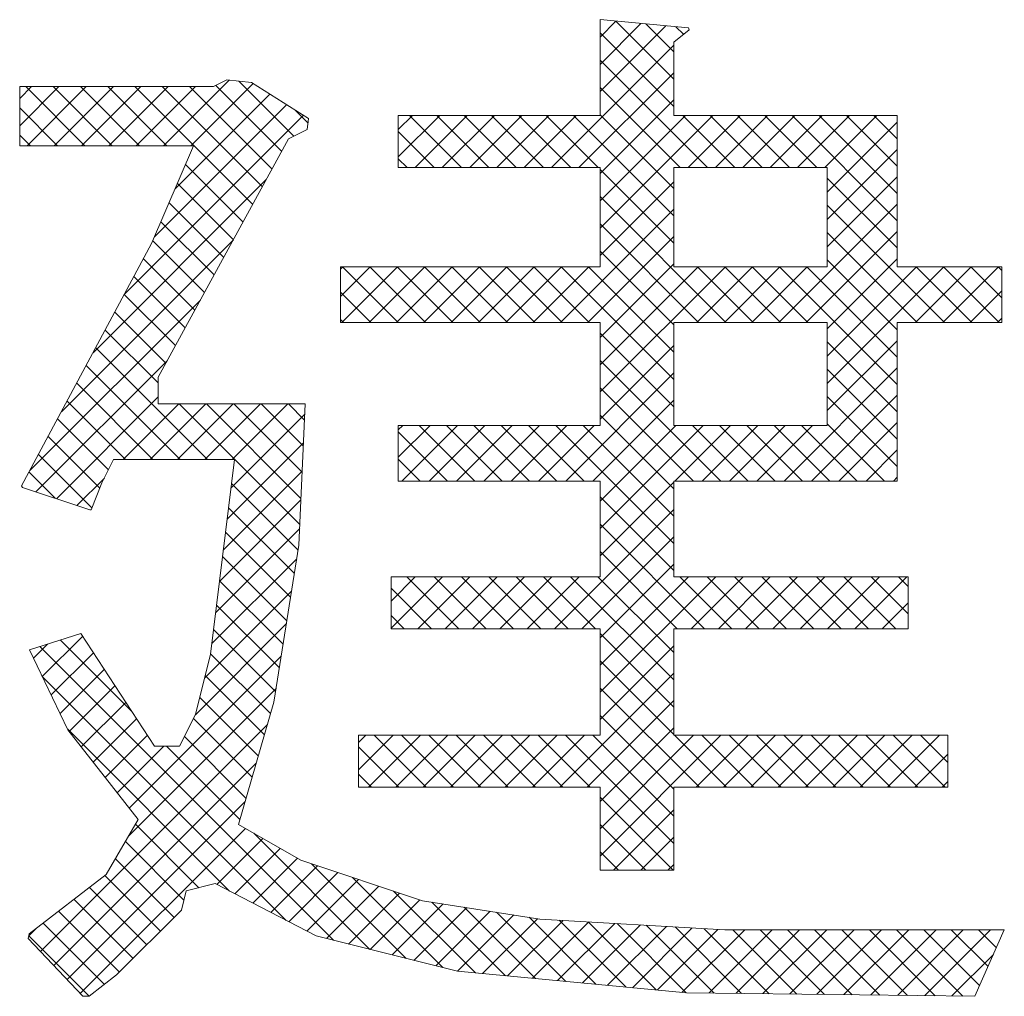
# Model space of a CAD drawing. Extents: x 1312293 to 2305250, y -48095 to 334208.
# Drawn here: x 1749260 to 1749348, y -14496 to -14409 of the extents above; entities that cross this region are included whole.
import ezdxf

# ---------------------------------------------------------------- set-up
doc = ezdxf.new("R2010")
doc.units = 0
doc.header["$LTSCALE"] = 60
doc.layers.add('DIM', color=143, linetype='Continuous')

# ---------------------------------------------------------------- blocks, each defined once
blk = doc.blocks.new('A$C56A827E2')
at = {"layer": 'DIM', "lineweight": 0}
for p, q in [((39630.14, 24519.98), (39632.56, 24522.41)), ((39630.14, 24515.81), (39636.38, 24522.05)), ((39630.14, 24511.64), (39640.19, 24521.69)), ((39641.38, 24513.55), (39632.52, 24522.41)), ((39641.38, 24517.72), (39637.12, 24521.98)), ((39641.38, 24509.38), (39630.14, 24520.62)), ((39642.88, 24520.4), (39641.72, 24521.55)), ((39622.73, 24500.06), (39641.38, 24518.72)), ((39646.53, 24500.06), (39630.14, 24516.45)), ((39626.9, 24500.06), (39641.38, 24514.54)), ((39563.47, 24503.36), (39573.51, 24513.41)), ((39567.64, 24503.36), (39577.14, 24512.87)), ((39583.37, 24504.83), (39574.95, 24513.25)), ((39541.5, 24510.59), (39543.32, 24512.41)), ((39541.5, 24506.42), (39547.49, 24512.41)), ((39551.47, 24503.36), (39542.43, 24512.41)), ((39542.62, 24503.36), (39551.66, 24512.41)), ((39555.64, 24503.36), (39546.6, 24512.41)), ((39546.79, 24503.36), (39555.83, 24512.41)), ((39559.81, 24503.36), (39550.77, 24512.41)), ((39550.96, 24503.36), (39560, 24512.41)), ((39563.98, 24503.36), (39554.94, 24512.41)), ((39555.13, 24503.36), (39564.17, 24512.41)), ((39577.09, 24494.42), (39559.11, 24512.41)), ((39559.3, 24503.36), (39568.34, 24512.41)), ((39578.57, 24497.12), (39563.28, 24512.41)), ((39565.22, 24496.78), (39579.7, 24511.25)), ((39580.04, 24499.81), (39567.45, 24512.41)), ((39581.52, 24502.51), (39571.44, 24512.59)), ((39642.36, 24500.06), (39630.14, 24512.28)), ((39562.1, 24489.48), (39582.26, 24509.64)), ((39630.14, 24499.13), (39641.38, 24510.37)), ((39547.3, 24503.36), (39541.5, 24509.16)), ((39585.53, 24506.84), (39583.55, 24508.82)), ((39557.52, 24480.73), (39584.81, 24508.02)), ((39599.31, 24501.66), (39605.65, 24508)), ((39599.31, 24505.84), (39601.48, 24508)), ((39608.99, 24500.06), (39601.05, 24508)), ((39601.87, 24500.06), (39609.82, 24508)), ((39613.16, 24500.06), (39605.22, 24508)), ((39606.04, 24500.06), (39613.99, 24508)), ((39617.33, 24500.06), (39609.39, 24508)), ((39610.22, 24500.06), (39618.16, 24508)), ((39621.5, 24500.06), (39613.56, 24508)), ((39614.39, 24500.06), (39622.33, 24508)), ((39625.68, 24500.06), (39617.73, 24508)), ((39618.56, 24500.06), (39626.5, 24508)), ((39629.85, 24500.06), (39621.9, 24508)), ((39641.38, 24492.69), (39626.07, 24508)), ((39641.38, 24496.86), (39630.14, 24508.11)), ((39630.14, 24490.79), (39647.35, 24508)), ((39630.14, 24494.96), (39643.18, 24508)), ((39650.7, 24500.06), (39642.76, 24508)), ((39643.58, 24500.06), (39651.53, 24508)), ((39654.87, 24500.06), (39646.93, 24508)), ((39647.75, 24500.06), (39655.7, 24508)), ((39659.04, 24500.06), (39651.1, 24508)), ((39651.92, 24500.06), (39659.87, 24508)), ((39663.21, 24500.06), (39655.27, 24508)), ((39656.09, 24500.06), (39664.04, 24508)), ((39675.52, 24491.93), (39659.44, 24508)), ((39660.27, 24500.06), (39668.21, 24508)), ((39675.52, 24496.1), (39663.61, 24508)), ((39664.44, 24500.06), (39672.38, 24508)), ((39664.82, 24496.27), (39675.52, 24506.97)), ((39675.52, 24500.27), (39667.78, 24508)), ((39675.52, 24504.44), (39671.95, 24508)), ((39604.82, 24500.06), (39599.31, 24505.57)), ((39543.13, 24503.36), (39541.5, 24504.99)), ((39664.82, 24492.1), (39675.52, 24502.8)), ((39600.65, 24500.06), (39599.31, 24501.4)), ((39575.62, 24491.72), (39566.83, 24500.52)), ((39641.38, 24488.52), (39630.14, 24499.77)), ((39552.7, 24471.74), (39579.16, 24498.2)), ((39574.15, 24489.03), (39565.58, 24497.6)), ((39630.14, 24486.62), (39641.38, 24497.86)), ((39664.82, 24487.93), (39675.52, 24498.63)), ((39675.52, 24487.76), (39664.82, 24498.45)), ((39572.67, 24486.33), (39564.32, 24494.68)), ((39649.35, 24476.39), (39630.14, 24495.6)), ((39624.08, 24476.39), (39641.38, 24493.69)), ((39657.45, 24476.39), (39675.52, 24494.46)), ((39682.71, 24476.39), (39664.82, 24494.28)), ((39571.2, 24483.64), (39563.07, 24491.76)), ((39645.18, 24476.39), (39630.14, 24491.43)), ((39661.62, 24476.39), (39675.52, 24490.29)), ((39678.54, 24476.39), (39664.82, 24490.11)), ((39547.87, 24462.74), (39574.13, 24489)), ((39569.72, 24480.94), (39561.82, 24488.84)), ((39628.25, 24476.39), (39641.38, 24489.52)), ((39641.38, 24476.01), (39630.14, 24487.26)), ((39568.25, 24478.24), (39560.4, 24486.09)), ((39664.82, 24475.42), (39675.52, 24486.11)), ((39675.52, 24475.24), (39664.82, 24485.94)), ((39590.5, 24480.34), (39595.04, 24484.88)), ((39590.5, 24484.52), (39590.87, 24484.88)), ((39590.71, 24476.39), (39599.21, 24484.88)), ((39599.3, 24476.39), (39590.8, 24484.88)), ((39594.89, 24476.39), (39603.38, 24484.88)), ((39603.47, 24476.39), (39594.98, 24484.88)), ((39599.06, 24476.39), (39607.55, 24484.88)), ((39607.64, 24476.39), (39599.15, 24484.88)), ((39603.23, 24476.39), (39611.72, 24484.88)), ((39611.81, 24476.39), (39603.32, 24484.88)), ((39607.4, 24476.39), (39615.89, 24484.88)), ((39615.98, 24476.39), (39607.49, 24484.88)), ((39611.57, 24476.39), (39620.06, 24484.88)), ((39620.15, 24476.39), (39611.66, 24484.88)), ((39615.74, 24476.39), (39624.23, 24484.88)), ((39624.32, 24476.39), (39615.83, 24484.88)), ((39619.91, 24476.39), (39628.4, 24484.88)), ((39628.49, 24476.39), (39620, 24484.88)), ((39641.38, 24467.67), (39624.17, 24484.88)), ((39641.38, 24471.84), (39628.34, 24484.88)), ((39630.14, 24474.1), (39641.38, 24485.35)), ((39630.14, 24465.76), (39649.26, 24484.88)), ((39630.14, 24469.93), (39645.09, 24484.88)), ((39644.93, 24476.39), (39653.43, 24484.88)), ((39653.52, 24476.39), (39645.02, 24484.88)), ((39649.11, 24476.39), (39657.6, 24484.88)), ((39657.69, 24476.39), (39649.2, 24484.88)), ((39653.28, 24476.39), (39661.77, 24484.88)), ((39661.86, 24476.39), (39653.37, 24484.88)), ((39675.52, 24466.9), (39657.54, 24484.88)), ((39675.52, 24471.07), (39661.71, 24484.88)), ((39664.82, 24467.08), (39682.62, 24484.88)), ((39664.82, 24471.25), (39678.45, 24484.88)), ((39678.3, 24476.39), (39686.79, 24484.88)), ((39686.88, 24476.39), (39678.39, 24484.88)), ((39682.47, 24476.39), (39690.97, 24484.88)), ((39691.06, 24476.39), (39682.56, 24484.88)), ((39691.48, 24480.13), (39686.73, 24484.88)), ((39691.48, 24484.3), (39690.9, 24484.88)), ((39566.77, 24475.55), (39558.94, 24483.38)), ((39686.64, 24476.39), (39691.48, 24481.23)), ((39543.05, 24453.75), (39569.1, 24479.79)), ((39565.3, 24472.85), (39557.48, 24480.66)), ((39595.13, 24476.39), (39590.5, 24481.01)), ((39563.82, 24470.15), (39556.03, 24477.95)), ((39590.96, 24476.39), (39590.5, 24476.84)), ((39690.81, 24476.39), (39691.48, 24477.05)), ((39562.66, 24467.15), (39554.57, 24475.23)), ((39641.38, 24463.5), (39630.14, 24474.74)), ((39664.82, 24462.91), (39675.52, 24473.6)), ((39570.17, 24455.47), (39553.12, 24472.52)), ((39630.14, 24461.59), (39641.38, 24472.84)), ((39675.52, 24462.73), (39664.82, 24473.43)), ((39543.97, 24450.5), (39564.06, 24470.59)), ((39648.55, 24452.16), (39630.14, 24470.57)), ((39566, 24455.47), (39551.66, 24469.8)), ((39658.25, 24452.16), (39675.52, 24469.43)), ((39675.52, 24458.56), (39664.82, 24469.26)), ((39624.88, 24452.16), (39641.38, 24468.67)), ((39561.83, 24455.47), (39550.21, 24467.09)), ((39644.38, 24452.16), (39630.14, 24466.4)), ((39547.1, 24449.46), (39562.66, 24465.02)), ((39662.42, 24452.16), (39675.52, 24465.26)), ((39675.52, 24454.39), (39664.82, 24465.09)), ((39557.66, 24455.47), (39548.75, 24464.37)), ((39557.28, 24455.47), (39565.78, 24463.96)), ((39561.45, 24455.47), (39569.95, 24463.96)), ((39565.62, 24455.47), (39574.12, 24463.96)), ((39584.28, 24445.52), (39565.85, 24463.96)), ((39569.79, 24455.47), (39578.29, 24463.96)), ((39584.46, 24449.51), (39570.02, 24463.96)), ((39573.97, 24455.47), (39582.46, 24463.96)), ((39584.65, 24453.5), (39574.19, 24463.96)), ((39584.83, 24457.49), (39578.36, 24463.96)), ((39585.01, 24461.48), (39582.53, 24463.96)), ((39629.05, 24452.16), (39641.38, 24464.5)), ((39555.06, 24453.89), (39547.29, 24461.66)), ((39573.75, 24451.09), (39585.05, 24462.38)), ((39641.38, 24450.99), (39630.14, 24462.23)), ((39599.31, 24455.79), (39604.18, 24460.66)), ((39599.31, 24459.96), (39600.01, 24460.66)), ((39599.86, 24452.16), (39608.35, 24460.66)), ((39611.01, 24452.16), (39602.52, 24460.66)), ((39604.03, 24452.16), (39612.52, 24460.66)), ((39615.18, 24452.16), (39606.69, 24460.66)), ((39608.2, 24452.16), (39616.69, 24460.66)), ((39619.35, 24452.16), (39610.86, 24460.66)), ((39612.37, 24452.16), (39620.86, 24460.66)), ((39623.52, 24452.16), (39615.03, 24460.66)), ((39616.54, 24452.16), (39625.03, 24460.66)), ((39627.69, 24452.16), (39619.2, 24460.66)), ((39620.71, 24452.16), (39629.21, 24460.66)), ((39641.38, 24442.64), (39623.37, 24460.66)), ((39641.38, 24446.81), (39627.54, 24460.66)), ((39630.14, 24444.91), (39645.89, 24460.66)), ((39630.14, 24449.08), (39641.72, 24460.66)), ((39641.57, 24452.16), (39650.06, 24460.66)), ((39652.72, 24452.16), (39644.22, 24460.66)), ((39645.74, 24452.16), (39654.23, 24460.66)), ((39656.89, 24452.16), (39648.39, 24460.66)), ((39649.91, 24452.16), (39658.4, 24460.66)), ((39661.06, 24452.16), (39652.56, 24460.66)), ((39654.08, 24452.16), (39662.57, 24460.66)), ((39665.23, 24452.16), (39656.74, 24460.66)), ((39669.4, 24452.16), (39660.91, 24460.66)), ((39673.57, 24452.16), (39664.82, 24460.92)), ((39666.59, 24452.16), (39675.52, 24461.09)), ((39553.73, 24451.05), (39545.84, 24458.95)), ((39606.84, 24452.16), (39599.31, 24459.69)), ((39573.17, 24446.33), (39584.85, 24458.01)), ((39552.54, 24448.07), (39544.38, 24456.23)), ((39602.67, 24452.16), (39599.31, 24455.52)), ((39670.76, 24452.16), (39675.52, 24456.92)), ((39546.93, 24449.52), (39542.93, 24453.52)), ((39550.23, 24448.41), (39554.43, 24452.61)), ((39572.59, 24441.58), (39584.65, 24453.64)), ((39674.93, 24452.16), (39675.52, 24452.75)), ((39584.02, 24441.61), (39573.84, 24451.79)), ((39630.14, 24440.74), (39641.38, 24451.98)), ((39641.38, 24438.47), (39630.14, 24449.72)), ((39572.01, 24436.83), (39584.45, 24449.27)), ((39583.45, 24438.02), (39573.39, 24448.08)), ((39623.17, 24429.59), (39641.38, 24447.81)), ((39646.09, 24429.59), (39630.14, 24445.55)), ((39571.43, 24432.08), (39584.26, 24444.9)), ((39582.88, 24434.42), (39572.93, 24444.36)), ((39627.34, 24429.59), (39641.38, 24443.64)), ((39582.31, 24430.82), (39572.48, 24440.65)), ((39641.92, 24429.59), (39630.14, 24441.38)), ((39570.84, 24427.32), (39583.81, 24440.29)), ((39630.14, 24428.22), (39641.38, 24439.47)), ((39598.21, 24429.66), (39606.08, 24437.54)), ((39598.21, 24433.83), (39601.91, 24437.54)), ((39608.56, 24429.59), (39600.61, 24437.54)), ((39602.31, 24429.59), (39610.25, 24437.54)), ((39612.73, 24429.59), (39604.78, 24437.54)), ((39606.48, 24429.59), (39614.43, 24437.54)), ((39616.9, 24429.59), (39608.95, 24437.54)), ((39610.65, 24429.59), (39618.6, 24437.54)), ((39621.07, 24429.59), (39613.12, 24437.54)), ((39614.82, 24429.59), (39622.77, 24437.54)), ((39625.24, 24429.59), (39617.3, 24437.54)), ((39618.99, 24429.59), (39626.94, 24437.54)), ((39629.41, 24429.59), (39621.47, 24437.54)), ((39641.38, 24421.79), (39625.64, 24437.54)), ((39641.38, 24425.96), (39629.81, 24437.54)), ((39630.14, 24424.05), (39643.62, 24437.54)), ((39630.14, 24419.88), (39647.79, 24437.54)), ((39650.26, 24429.59), (39642.32, 24437.54)), ((39644.02, 24429.59), (39651.96, 24437.54)), ((39654.43, 24429.59), (39646.49, 24437.54)), ((39648.19, 24429.59), (39656.13, 24437.54)), ((39658.6, 24429.59), (39650.66, 24437.54)), ((39652.36, 24429.59), (39660.3, 24437.54)), ((39662.78, 24429.59), (39654.83, 24437.54)), ((39656.53, 24429.59), (39664.47, 24437.54)), ((39666.95, 24429.59), (39659, 24437.54)), ((39660.7, 24429.59), (39668.65, 24437.54)), ((39671.12, 24429.59), (39663.17, 24437.54)), ((39664.87, 24429.59), (39672.82, 24437.54)), ((39675.29, 24429.59), (39667.34, 24437.54)), ((39669.04, 24429.59), (39676.99, 24437.54)), ((39677.17, 24431.89), (39671.52, 24437.54)), ((39677.17, 24436.06), (39675.69, 24437.54)), ((39581.73, 24427.22), (39572.02, 24436.93)), ((39569.73, 24422.04), (39583.02, 24435.33)), ((39604.38, 24429.59), (39598.21, 24435.77)), ((39581.16, 24423.62), (39571.57, 24433.22)), ((39673.21, 24429.59), (39677.17, 24433.55)), ((39600.21, 24429.59), (39598.21, 24431.6)), ((39568.33, 24416.46), (39582.23, 24430.37)), ((39544.96, 24422.29), (39551.09, 24428.43)), ((39580.59, 24420.02), (39571.11, 24429.5)), ((39641.38, 24417.62), (39630.14, 24428.87)), ((39543.6, 24425.11), (39545.73, 24427.23)), ((39558.6, 24416.99), (39547.72, 24427.86)), ((39630.14, 24415.71), (39641.38, 24426.96)), ((39589.41, 24382), (39544.56, 24426.86)), ((39546.31, 24419.48), (39552.75, 24425.91)), ((39579.82, 24416.63), (39570.66, 24425.78)), ((39558.24, 24402.2), (39581.45, 24425.41)), ((39641.38, 24413.45), (39630.14, 24424.69)), ((39547.67, 24416.66), (39554.4, 24423.39)), ((39578.88, 24413.39), (39569.83, 24422.44)), ((39623.97, 24405.37), (39641.38, 24422.79)), ((39582.22, 24385.03), (39544.96, 24422.28)), ((39549.08, 24413.9), (39556.05, 24420.87)), ((39558.13, 24397.93), (39580.66, 24420.45)), ((39645.29, 24405.37), (39630.14, 24420.52)), ((39550.91, 24411.56), (39557.7, 24418.35)), ((39577.94, 24410.16), (39569, 24419.1)), ((39628.14, 24405.37), (39641.38, 24418.62)), ((39544.67, 24380.3), (39579.33, 24414.95)), ((39552.74, 24409.22), (39559.36, 24415.83)), ((39577, 24406.93), (39568.04, 24415.89)), ((39641.38, 24405.11), (39630.14, 24416.35)), ((39573.56, 24389.52), (39548.84, 24414.24)), ((39630.14, 24403.2), (39641.38, 24414.45)), ((39554.57, 24406.88), (39561.01, 24413.32)), ((39576.06, 24403.7), (39566.65, 24413.11)), ((39593.25, 24412.19), (39594.37, 24413.31)), ((39593.25, 24408.02), (39598.54, 24413.31)), ((39594.77, 24405.37), (39602.72, 24413.31)), ((39603.58, 24405.37), (39595.64, 24413.31)), ((39598.94, 24405.37), (39606.89, 24413.31)), ((39607.75, 24405.37), (39599.81, 24413.31)), ((39603.11, 24405.37), (39611.06, 24413.31)), ((39611.92, 24405.37), (39603.98, 24413.31)), ((39607.28, 24405.37), (39615.23, 24413.31)), ((39616.09, 24405.37), (39608.15, 24413.31)), ((39611.46, 24405.37), (39619.4, 24413.31)), ((39620.27, 24405.37), (39612.32, 24413.31)), ((39615.63, 24405.37), (39623.57, 24413.31)), ((39624.44, 24405.37), (39616.49, 24413.31)), ((39619.8, 24405.37), (39627.74, 24413.31)), ((39628.61, 24405.37), (39620.66, 24413.31)), ((39641.38, 24396.77), (39624.83, 24413.31)), ((39641.38, 24400.94), (39629.01, 24413.31)), ((39630.14, 24394.86), (39648.59, 24413.31)), ((39630.14, 24399.03), (39644.42, 24413.31)), ((39649.46, 24405.37), (39641.52, 24413.31)), ((39644.82, 24405.37), (39652.76, 24413.31)), ((39653.63, 24405.37), (39645.69, 24413.31)), ((39648.99, 24405.37), (39656.94, 24413.31)), ((39657.8, 24405.37), (39649.86, 24413.31)), ((39653.16, 24405.37), (39661.11, 24413.31)), ((39661.97, 24405.37), (39654.03, 24413.31)), ((39657.33, 24405.37), (39665.28, 24413.31)), ((39666.14, 24405.37), (39658.2, 24413.31)), ((39661.5, 24405.37), (39669.45, 24413.31)), ((39670.31, 24405.37), (39662.37, 24413.31)), ((39665.68, 24405.37), (39673.62, 24413.31)), ((39674.49, 24405.37), (39666.54, 24413.31)), ((39669.85, 24405.37), (39677.79, 24413.31)), ((39678.66, 24405.37), (39670.71, 24413.31)), ((39674.02, 24405.37), (39681.96, 24413.31)), ((39682.83, 24405.37), (39674.88, 24413.31)), ((39683.22, 24409.15), (39679.05, 24413.31)), ((39556.41, 24404.54), (39563.53, 24411.66)), ((39575.12, 24400.46), (39563.92, 24411.66)), ((39599.41, 24405.37), (39593.25, 24411.53)), ((39678.19, 24405.37), (39683.22, 24410.41)), ((39546.7, 24378.16), (39577.62, 24409.08)), ((39595.24, 24405.37), (39593.25, 24407.36)), ((39682.36, 24405.37), (39683.22, 24406.24)), ((39548.73, 24376.01), (39575.92, 24403.2)), ((39641.27, 24392.71), (39630.14, 24403.84)), ((39632.16, 24392.71), (39641.38, 24401.93)), ((39550.76, 24373.87), (39575.96, 24399.07)), ((39568.87, 24390.03), (39559.18, 24399.72)), ((39637.1, 24392.71), (39630.14, 24399.67)), ((39566.58, 24388.15), (39557.64, 24397.09)), ((39571.6, 24390.54), (39578.62, 24397.56)), ((39594.97, 24380.61), (39577.25, 24398.34)), ((39636.33, 24392.71), (39641.38, 24397.76)), ((39574.34, 24389.11), (39581.27, 24396.04)), ((39632.93, 24392.71), (39630.14, 24395.5)), ((39565.08, 24385.49), (39556.11, 24394.46)), ((39577.09, 24387.69), (39583.93, 24394.52)), ((39579.83, 24386.26), (39586.96, 24393.39)), ((39582.58, 24384.84), (39590.09, 24392.35)), ((39600.53, 24379.22), (39586.06, 24393.69)), ((39640.5, 24392.71), (39641.38, 24393.59)), ((39562.99, 24383.4), (39554.49, 24391.9)), ((39585.33, 24383.41), (39593.22, 24391.31)), ((39606.1, 24377.83), (39592.32, 24391.61)), ((39560.91, 24381.32), (39552.14, 24390.08)), ((39588.35, 24382.27), (39596.35, 24390.26)), ((39611.09, 24377.01), (39598.58, 24389.52)), ((39558.82, 24379.23), (39549.79, 24388.26)), ((39591.69, 24381.43), (39599.48, 24389.22)), ((39595.03, 24380.6), (39602.61, 24388.18)), ((39556.73, 24377.14), (39547.44, 24386.44)), ((39598.36, 24379.77), (39606.15, 24387.56)), ((39601.7, 24378.93), (39609.76, 24386.99)), ((39615.69, 24376.58), (39604.45, 24387.82)), ((39605.04, 24378.1), (39613.37, 24386.43)), ((39620.29, 24376.15), (39609.39, 24387.05)), ((39608.37, 24377.27), (39616.97, 24385.87)), ((39612.19, 24376.91), (39620.58, 24385.3)), ((39624.89, 24375.72), (39614.33, 24386.28)), ((39616, 24376.55), (39624.49, 24385.04)), ((39629.5, 24375.29), (39619.28, 24385.51)), ((39634.1, 24374.85), (39623.88, 24385.07)), ((39542.88, 24382.67), (39543.97, 24383.77)), ((39554.44, 24375.27), (39545.08, 24384.63)), ((39619.81, 24376.19), (39628.43, 24384.81)), ((39623.63, 24375.84), (39632.37, 24384.58)), ((39627.44, 24375.48), (39636.31, 24384.34)), ((39638.7, 24374.42), (39628.31, 24384.81)), ((39631.25, 24375.12), (39640.25, 24384.11)), ((39643.3, 24373.99), (39632.74, 24384.55)), ((39635.07, 24374.76), (39644.18, 24383.88)), ((39647.53, 24373.94), (39637.17, 24384.29)), ((39638.88, 24374.41), (39648.12, 24383.65)), ((39651.75, 24373.89), (39641.6, 24384.03)), ((39642.69, 24374.05), (39652.23, 24383.59)), ((39655.97, 24373.84), (39646.04, 24383.77)), ((39646.77, 24373.95), (39656.4, 24383.59)), ((39660.19, 24373.79), (39650.39, 24383.59)), ((39650.89, 24373.9), (39660.57, 24383.59)), ((39664.41, 24373.74), (39654.56, 24383.59)), ((39655.01, 24373.85), (39664.74, 24383.59)), ((39668.63, 24373.69), (39658.73, 24383.59)), ((39659.13, 24373.8), (39668.92, 24383.59)), ((39672.86, 24373.63), (39662.9, 24383.59)), ((39663.25, 24373.75), (39673.09, 24383.59)), ((39677.08, 24373.58), (39667.07, 24383.59)), ((39667.37, 24373.7), (39677.26, 24383.59)), ((39681.3, 24373.53), (39671.25, 24383.59)), ((39671.49, 24373.65), (39681.43, 24383.59)), ((39685.52, 24373.48), (39675.42, 24383.59)), ((39675.61, 24373.6), (39685.6, 24383.59)), ((39688.08, 24375.09), (39679.59, 24383.59)), ((39679.73, 24373.55), (39689.77, 24383.59)), ((39689.37, 24377.98), (39683.76, 24383.59)), ((39690.65, 24380.86), (39687.93, 24383.59)), ((39552.1, 24373.44), (39542.88, 24382.66)), ((39683.86, 24373.5), (39690.2, 24379.84))]:
    blk.add_line(p, q, dxfattribs=at)
for points in [[(39599.31, 24452.16), (39630.14, 24452.16), (39630.14, 24437.54), (39598.21, 24437.54), (39598.21, 24429.59), (39630.14, 24429.59), (39630.14, 24413.31), (39593.25, 24413.31), (39593.25, 24405.37), (39630.14, 24405.37), (39630.14, 24392.71), (39641.38, 24392.71), (39641.38, 24405.37), (39683.22, 24405.37), (39683.22, 24413.31), (39641.38, 24413.31), (39641.38, 24429.59), (39677.17, 24429.59), (39677.17, 24437.54), (39641.38, 24437.54), (39641.38, 24452.16), (39675.51, 24452.16), (39675.51, 24476.39), (39691.48, 24476.39), (39691.48, 24484.88), (39675.51, 24484.88), (39675.51, 24508), (39641.38, 24508), (39641.38, 24519.2), (39643.74, 24521.09), (39643.64, 24521.37), (39630.14, 24522.64), (39630.14, 24508), (39599.31, 24508), (39599.31, 24500.06), (39630.14, 24500.06), (39630.14, 24484.88), (39590.5, 24484.88), (39590.5, 24476.39), (39630.14, 24476.39), (39630.14, 24460.66), (39599.31, 24460.66)], [(39548.87, 24414.17), (39559.61, 24400.45), (39554.71, 24392.07), (39542.94, 24382.97), (39542.8, 24382.28), (39551.17, 24373.44), (39552.1, 24373.44), (39556.3, 24376.71), (39566.19, 24386.6), (39566.93, 24389.54), (39571.37, 24390.65), (39586.78, 24382.66), (39608.36, 24377.27), (39643.32, 24373.99), (39687.36, 24373.46), (39691.86, 24383.59), (39649.18, 24383.59), (39620.92, 24385.25), (39603, 24388.05), (39584.42, 24394.24), (39574.9, 24399.68), (39580.33, 24418.39), (39584.14, 24442.34), (39585.12, 24463.96), (39562.66, 24463.96), (39562.66, 24468.03), (39582.57, 24504.44), (39585.41, 24505.85), (39585.61, 24507.52), (39576.88, 24513.03), (39573.16, 24513.45), (39571.08, 24512.41), (39541.5, 24512.41), (39541.5, 24503.36), (39568.05, 24503.36), (39561.64, 24488.42), (39541.8, 24451.42), (39541.92, 24451.18), (39552.19, 24447.76), (39552.41, 24447.76), (39554.06, 24451.87), (39555.85, 24455.47), (39574.29, 24455.47), (39570.65, 24425.7), (39568.35, 24416.5), (39565.93, 24411.66), (39562.09, 24411.66), (39550.82, 24428.85), (39543, 24426.36)], [(39641.38, 24500.06), (39641.38, 24484.88), (39664.82, 24484.88), (39664.82, 24500.06)], [(39641.38, 24476.39), (39641.38, 24460.66), (39664.82, 24460.66), (39664.82, 24476.39)]]:
    blk.add_lwpolyline(points, close=True, dxfattribs=at)

msp = doc.modelspace()

# ---------------------------------------------------------------- block references
at = {"xscale": 0.58359375, "yscale": 0.58359375, "zscale": 0.58359375}
msp.add_blockref('A$C56A827E2', (1726183.81, -28719.99), dxfattribs=at)

doc.saveas('drawing.dxf')
